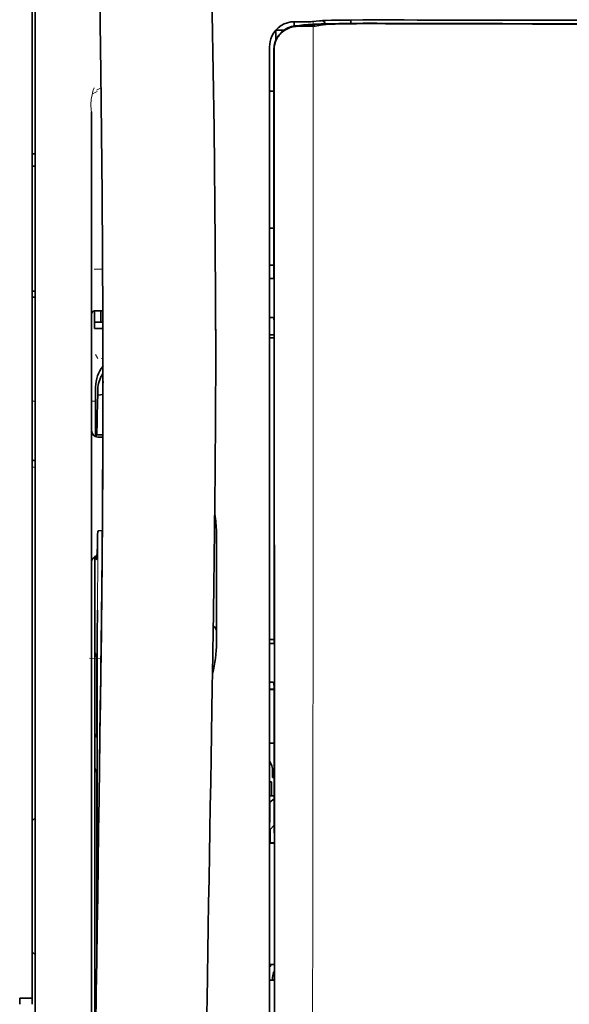
# Model space of a CAD drawing. Units: millimetres. Extents: x -2962 to 12771, y 2859 to 5344.
# Drawn here: x 9122 to 9165, y 4160 to 4238 of the extents above; entities that cross this region are included whole.
import ezdxf

# ---------------------------------------------------------------- set-up
doc = ezdxf.new("R2010")
doc.units = ezdxf.units.MM

msp = doc.modelspace()

# ---------------------------------------------------------------- linework, layer by layer
at = {"color": 5, "lineweight": 35}
for p, q in [((9122.719, 4160.556), (9122.719, 4281.704)), ((9122.967, 4129.921), (9122.967, 4243.363)), ((9141.574, 4235.046), (9141.574, 4154.544)), ((9141.977, 4154.454), (9141.933, 4235.054)), ((9127.432, 4231.038), (9127.432, 4175.55)), ((9127.682, 4194.263), (9127.682, 4151.411)), ((9127.432, 4129.921), (9127.432, 4175.55))]:
    msp.add_line(p, q, dxfattribs=at)
at = {"color": 5, "lineweight": 13}
for p, q in [((9122.967, 4129.931), (9122.967, 4243.373)), ((9141.574, 4235.056), (9141.574, 4154.554)), ((9127.432, 4231.052), (9127.432, 4175.564)), ((9127.432, 4129.935), (9127.432, 4175.564))]:
    msp.add_line(p, q, dxfattribs=at)
at = {"color": 5, "lineweight": 13, "ltscale": 0.007454}
msp.add_line((9144.118, 4238.21), (9143.526, 4238.212), dxfattribs=at)
at = {"color": 5, "lineweight": 35, "ltscale": 0.003327}
msp.add_line((9143.535, 4237.88), (9143.535, 4238.145), dxfattribs=at)
at = {"color": 5, "lineweight": 35, "ltscale": 0.007445}
msp.add_line((9144.149, 4238.216), (9143.558, 4238.217), dxfattribs=at)
at = {"color": 5, "lineweight": 13, "ltscale": 0.004133}
msp.add_line((9143.779, 4237.905), (9144.103, 4237.96), dxfattribs=at)
at = {"color": 5, "lineweight": 35, "ltscale": 0.007565}
msp.add_line((9143.799, 4237.903), (9144.399, 4237.918), dxfattribs=at)
at = {"color": 5, "lineweight": 35, "ltscale": 0.003936}
msp.add_line((9144.128, 4237.851), (9143.816, 4237.852), dxfattribs=at)
at = {"color": 5, "lineweight": 13, "ltscale": 0.00044}
msp.add_line((9144.137, 4237.966), (9144.103, 4237.96), dxfattribs=at)
at = {"color": 5, "lineweight": 13, "ltscale": 0.000118}
msp.add_line((9144.137, 4237.966), (9144.146, 4237.968), dxfattribs=at)
at = {"color": 5, "lineweight": 35, "ltscale": 0.002593}
msp.add_line((9144.352, 4237.917), (9144.555, 4237.951), dxfattribs=at)
at = {"color": 5, "lineweight": 35, "ltscale": 0.00044}
msp.add_line((9144.589, 4237.957), (9144.555, 4237.951), dxfattribs=at)
at = {"color": 5, "lineweight": 35, "ltscale": 0.000121}
msp.add_line((9144.589, 4237.957), (9144.599, 4237.958), dxfattribs=at)
at = {"color": 5, "lineweight": 35, "ltscale": 0.003236}
msp.add_line((9145.284, 4238.258), (9145.029, 4238.23), dxfattribs=at)
at = {"color": 5, "lineweight": 35, "ltscale": 0.005321}
msp.add_line((9145.619, 4237.943), (9145.202, 4237.874), dxfattribs=at)
at = {"color": 5, "lineweight": 13, "ltscale": 0.00326}
msp.add_line((9145.476, 4238.256), (9145.219, 4238.228), dxfattribs=at)
at = {"color": 5, "lineweight": 35, "ltscale": 0.003425}
msp.add_line((9145.554, 4238.291), (9145.284, 4238.258), dxfattribs=at)
at = {"color": 5, "lineweight": 13, "ltscale": 0.003457}
msp.add_line((9145.749, 4238.289), (9145.477, 4238.256), dxfattribs=at)
at = {"color": 5, "lineweight": 35, "ltscale": 0.001631}
msp.add_line((9145.746, 4237.966), (9145.619, 4237.943), dxfattribs=at)
at = {"color": 5, "lineweight": 35, "ltscale": 0.003419}
msp.add_line((9148.024, 4238.084), (9148.024, 4238.356), dxfattribs=at)
at = {"color": 5, "lineweight": 13, "ltscale": 0.002797}
msp.add_line((9150.12, 4238.354), (9149.898, 4238.354), dxfattribs=at)
at = {"color": 5, "lineweight": 35, "ltscale": 0.002789}
msp.add_line((9150.178, 4238.361), (9149.957, 4238.361), dxfattribs=at)
at = {"color": 5, "lineweight": 35, "ltscale": 0.00235}
msp.add_line((9150.178, 4238.065), (9149.991, 4238.065), dxfattribs=at)
at = {"color": 5, "lineweight": 35, "ltscale": 0.002424}
msp.add_line((9150.099, 4238.091), (9150.292, 4238.09), dxfattribs=at)
at = {"color": 5, "lineweight": 13, "ltscale": 0.002407}
msp.add_line((9150.229, 4238.116), (9150.42, 4238.115), dxfattribs=at)
at = {"color": 5, "lineweight": 35, "ltscale": 0.007811}
msp.add_line((9142.07, 4237.535), (9142.69, 4237.535), dxfattribs=at)
at = {"color": 5, "lineweight": 35, "ltscale": 0.009886}
msp.add_line((9142.07, 4237.535), (9142.07, 4236.75), dxfattribs=at)
at = {"color": 5, "lineweight": 13, "ltscale": 0.015189}
msp.add_line((9141.574, 4236.262), (9141.574, 4235.056), dxfattribs=at)
at = {"color": 5, "lineweight": 35, "ltscale": 0.014848}
msp.add_line((9141.574, 4236.225), (9141.574, 4235.046), dxfattribs=at)
at = {"color": 5, "lineweight": 35, "ltscale": 0.01284}
msp.add_line((9141.918, 4236.002), (9141.92, 4234.983), dxfattribs=at)
at = {"color": 5, "lineweight": 35, "ltscale": 0.011413}
msp.add_line((9141.933, 4235.96), (9141.933, 4235.054), dxfattribs=at)
at = {"color": 5, "lineweight": 35, "ltscale": 0.216058}
msp.add_line((9141.929, 4217.83), (9141.92, 4234.983), dxfattribs=at)
at = {"color": 5, "lineweight": 35, "ltscale": 0.005776}
msp.add_line((9141.574, 4234.67), (9141.574, 4234.211), dxfattribs=at)
at = {"color": 5, "lineweight": 13, "ltscale": 0.005198}
msp.add_line((9127.876, 4232.665), (9127.508, 4232.477), dxfattribs=at)
at = {"color": 5, "lineweight": 13, "ltscale": 0.005385}
msp.add_line((9127.815, 4232.774), (9128.197, 4232.967), dxfattribs=at)
at = {"color": 5, "lineweight": 35, "ltscale": 0.004371}
msp.add_line((9141.921, 4232.689), (9141.574, 4232.692), dxfattribs=at)
at = {"color": 5, "lineweight": 35, "ltscale": 0.003125}
for p, q in [((9122.967, 4227.71), (9122.719, 4227.71)), ((9122.967, 4226.718), (9122.719, 4226.718)), ((9122.967, 4216.794), (9122.719, 4216.794)), ((9122.967, 4216.298), (9122.719, 4216.298))]:
    msp.add_line(p, q, dxfattribs=at)
at = {"color": 5, "lineweight": 35, "ltscale": 0.004446}
msp.add_line((9141.927, 4221.809), (9141.574, 4221.806), dxfattribs=at)
at = {"color": 5, "lineweight": 35, "ltscale": 0.005956}
msp.add_line((9141.574, 4221.572), (9141.574, 4221.1), dxfattribs=at)
at = {"color": 5, "lineweight": 13, "ltscale": 0.405975}
msp.add_line((9145.047, 4219.48), (9145.047, 4187.249), dxfattribs=at)
at = {"color": 5, "lineweight": 13, "ltscale": 0.00878}
msp.add_line((9127.629, 4218.536), (9128.326, 4218.539), dxfattribs=at)
at = {"color": 5, "lineweight": 35, "ltscale": 0.004466}
msp.add_line((9141.928, 4218.851), (9141.574, 4218.851), dxfattribs=at)
at = {"color": 5, "lineweight": 13, "ltscale": 0.004466}
msp.add_line((9141.928, 4218.851), (9141.574, 4218.851), dxfattribs=at)
at = {"color": 5, "lineweight": 35, "ltscale": 0.001085}
msp.add_line((9141.574, 4217.917), (9141.574, 4217.831), dxfattribs=at)
at = {"color": 5, "lineweight": 35, "ltscale": 0.001217}
for p, q in [((9141.67, 4217.785), (9141.574, 4217.785)), ((9141.574, 4214.694), (9141.67, 4214.695)), ((9141.67, 4188.756), (9141.574, 4188.757)), ((9141.574, 4185.677), (9141.67, 4185.677)), ((9141.67, 4161.97), (9141.574, 4161.97))]:
    msp.add_line(p, q, dxfattribs=at)
at = {"color": 5, "lineweight": 35, "ltscale": 0.002631}
for p, q in [((9141.879, 4217.785), (9141.67, 4217.785)), ((9141.879, 4188.757), (9141.67, 4188.756)), ((9141.879, 4161.969), (9141.67, 4161.97))]:
    msp.add_line(p, q, dxfattribs=at)
at = {"color": 5, "lineweight": 35, "ltscale": 0.000841}
msp.add_line((9141.929, 4217.83), (9141.879, 4217.785), dxfattribs=at)
at = {"color": 5, "lineweight": 35, "ltscale": 0.00832}
msp.add_line((9128.339, 4215.23), (9127.678, 4215.224), dxfattribs=at)
at = {"color": 5, "lineweight": 35, "ltscale": 0.017726}
msp.add_line((9127.68, 4215.225), (9127.68, 4213.817), dxfattribs=at)
at = {"color": 5, "lineweight": 35, "ltscale": 0.011527}
msp.add_line((9128.177, 4214.314), (9128.177, 4215.229), dxfattribs=at)
at = {"color": 5, "lineweight": 35, "ltscale": 0.038446}
msp.add_line((9137.292, 4215.194), (9137.296, 4212.142), dxfattribs=at)
at = {"color": 5, "lineweight": 35, "ltscale": 0.003246}
msp.add_line((9141.879, 4214.687), (9141.931, 4214.435), dxfattribs=at)
at = {"color": 5, "lineweight": 35, "ltscale": 0.323113}
msp.add_line((9141.945, 4188.783), (9141.931, 4214.435), dxfattribs=at)
at = {"color": 5, "lineweight": 35, "ltscale": 0.008332}
msp.add_line((9128.342, 4214.313), (9127.68, 4214.313), dxfattribs=at)
at = {"color": 5, "lineweight": 35, "ltscale": 0.008344}
msp.add_line((9128.343, 4213.817), (9127.68, 4213.817), dxfattribs=at)
at = {"color": 5, "lineweight": 35, "ltscale": 0.004503}
msp.add_line((9141.931, 4213.313), (9141.574, 4213.313), dxfattribs=at)
at = {"color": 5, "lineweight": 35, "ltscale": 0.004504}
msp.add_line((9141.574, 4213.079), (9141.931, 4213.078), dxfattribs=at)
at = {"color": 5, "lineweight": 13, "ltscale": 0.00464}
msp.add_line((9127.756, 4211.748), (9127.921, 4211.418), dxfattribs=at)
at = {"color": 5, "lineweight": 13, "ltscale": 0.001539}
msp.add_line((9128.345, 4211.42), (9128.223, 4211.42), dxfattribs=at)
at = {"color": 5, "lineweight": 35, "ltscale": 0.022115}
msp.add_line((9127.756, 4207.412), (9127.756, 4209.168), dxfattribs=at)
at = {"color": 5, "lineweight": 35, "ltscale": 0.003979}
msp.add_line((9127.921, 4208.522), (9127.921, 4208.838), dxfattribs=at)
at = {"color": 5, "lineweight": 35, "ltscale": 0.001533}
msp.add_line((9128.345, 4209.605), (9128.345, 4209.483), dxfattribs=at)
at = {"color": 5, "lineweight": 13, "ltscale": 0.00304}
msp.add_line((9128.345, 4209.586), (9128.345, 4209.344), dxfattribs=at)
at = {"color": 5, "lineweight": 35, "ltscale": 0.005358}
msp.add_line((9128.344, 4208.565), (9127.921, 4208.522), dxfattribs=at)
at = {"color": 5, "lineweight": 13, "ltscale": 0.003125}
for p, q in [((9122.719, 4208.036), (9122.967, 4208.036)), ((9122.967, 4202.791), (9122.719, 4202.791))]:
    msp.add_line(p, q, dxfattribs=at)
at = {"color": 5, "lineweight": 13, "ltscale": 0.004074}
msp.add_line((9127.432, 4208.036), (9127.756, 4208.036), dxfattribs=at)
at = {"color": 5, "lineweight": 13, "ltscale": 0.014248}
msp.add_line((9127.751, 4206.284), (9127.754, 4207.416), dxfattribs=at)
at = {"color": 5, "lineweight": 35, "ltscale": 0.015669}
msp.add_line((9127.752, 4206.168), (9127.756, 4207.412), dxfattribs=at)
at = {"color": 5, "lineweight": 35, "ltscale": 0.012023}
msp.add_line((9127.746, 4205.214), (9127.752, 4206.168), dxfattribs=at)
at = {"color": 5, "lineweight": 35, "ltscale": 0.000216}
msp.add_line((9127.803, 4205.451), (9127.807, 4205.434), dxfattribs=at)
at = {"color": 5, "lineweight": 35, "ltscale": 0.006486}
msp.add_line((9127.822, 4205.36), (9128.337, 4205.36), dxfattribs=at)
at = {"color": 5, "lineweight": 35, "ltscale": 0.005195}
msp.add_line((9128.337, 4205.176), (9127.924, 4205.179), dxfattribs=at)
at = {"color": 5, "lineweight": 35, "ltscale": 0.00363}
msp.add_line((9128.009, 4197.719), (9128.296, 4197.738), dxfattribs=at)
at = {"color": 5, "lineweight": 35, "ltscale": 0.095613}
msp.add_line((9137.356, 4190.04), (9137.356, 4197.63), dxfattribs=at)
at = {"color": 5, "lineweight": 35, "ltscale": 0.00484}
msp.add_line((9127.685, 4195.283), (9127.687, 4195.667), dxfattribs=at)
at = {"color": 5, "lineweight": 13, "ltscale": 0.014269}
msp.add_line((9127.684, 4195.399), (9127.68, 4194.267), dxfattribs=at)
at = {"color": 5, "lineweight": 35, "ltscale": 0.012848}
msp.add_line((9127.685, 4195.283), (9127.682, 4194.263), dxfattribs=at)
at = {"color": 5, "lineweight": 35, "ltscale": 0.02532}
msp.add_line((9127.891, 4189.398), (9127.907, 4191.408), dxfattribs=at)
at = {"color": 5, "lineweight": 35, "ltscale": 0.014183}
msp.add_line((9128.203, 4189.014), (9128.217, 4190.14), dxfattribs=at)
at = {"color": 5, "lineweight": 13, "ltscale": 0.012015}
msp.add_line((9128.205, 4189.193), (9128.217, 4190.147), dxfattribs=at)
at = {"color": 5, "lineweight": 35, "ltscale": 0.015392}
msp.add_line((9137.356, 4190.04), (9137.356, 4188.818), dxfattribs=at)
at = {"color": 5, "lineweight": 35, "ltscale": 0.011221}
msp.add_line((9127.89, 4188.507), (9127.891, 4189.398), dxfattribs=at)
at = {"color": 5, "lineweight": 13, "ltscale": 0.014902}
msp.add_line((9137.101, 4189.442), (9137.081, 4188.259), dxfattribs=at)
at = {"color": 5, "lineweight": 35, "ltscale": 0.014891}
msp.add_line((9137.102, 4189.487), (9137.082, 4188.305), dxfattribs=at)
at = {"color": 5, "lineweight": 35, "ltscale": 0.277199}
msp.add_line((9127.89, 4166.5), (9127.89, 4188.507), dxfattribs=at)
at = {"color": 5, "lineweight": 35, "ltscale": 0.000182}
msp.add_line((9128.203, 4189.03), (9128.203, 4189.016), dxfattribs=at)
at = {"color": 5, "lineweight": 35, "ltscale": 0.004669}
msp.add_line((9141.944, 4189.076), (9141.574, 4189.077), dxfattribs=at)
at = {"color": 5, "lineweight": 35, "ltscale": 0.000889}
msp.add_line((9141.945, 4188.783), (9141.879, 4188.757), dxfattribs=at)
at = {"color": 5, "lineweight": 35, "ltscale": 0.003903}
for p, q in [((9127.698, 4188.05), (9127.836, 4187.773)), ((9127.706, 4178.805), (9127.845, 4178.528))]:
    msp.add_line(p, q, dxfattribs=at)
at = {"color": 5, "lineweight": 35, "ltscale": 0.068739}
msp.add_line((9127.698, 4188.05), (9127.698, 4182.593), dxfattribs=at)
at = {"color": 5, "lineweight": 13, "ltscale": 0.032846}
msp.add_line((9137.072, 4187.748), (9137.027, 4185.141), dxfattribs=at)
at = {"color": 5, "lineweight": 35, "ltscale": 0.03206}
msp.add_line((9137.073, 4187.803), (9137.029, 4185.258), dxfattribs=at)
at = {"color": 5, "lineweight": 13, "ltscale": 0.006436}
msp.add_line((9137.072, 4187.748), (9137.081, 4188.259), dxfattribs=at)
at = {"color": 5, "lineweight": 35, "ltscale": 0.006327}
msp.add_line((9137.073, 4187.803), (9137.082, 4188.305), dxfattribs=at)
at = {"color": 5, "lineweight": 13, "ltscale": 0.011408}
msp.add_line((9127.28, 4187.583), (9128.186, 4187.58), dxfattribs=at)
at = {"color": 5, "lineweight": 13, "ltscale": 0.021802}
msp.add_line((9128.157, 4185.642), (9128.182, 4187.373), dxfattribs=at)
at = {"color": 5, "lineweight": 35, "ltscale": 0.021706}
msp.add_line((9128.159, 4185.825), (9128.184, 4187.548), dxfattribs=at)
at = {"color": 5, "lineweight": 13, "ltscale": 0.005246}
msp.add_line((9128.174, 4186.956), (9128.168, 4186.54), dxfattribs=at)
at = {"color": 5, "lineweight": 13, "ltscale": 0.009448}
msp.add_line((9128.175, 4186.675), (9128.185, 4187.425), dxfattribs=at)
at = {"color": 5, "lineweight": 35, "ltscale": 0.008161}
msp.add_line((9128.178, 4186.9), (9128.187, 4187.548), dxfattribs=at)
at = {"color": 5, "lineweight": 13, "ltscale": 0.024477}
msp.add_line((9128.141, 4184.604), (9128.168, 4186.547), dxfattribs=at)
at = {"color": 5, "lineweight": 13, "ltscale": 8.4e-05}
msp.add_line((9128.168, 4186.547), (9128.168, 4186.54), dxfattribs=at)
at = {"color": 5, "lineweight": 13, "ltscale": 0.003098}
msp.add_line((9128.175, 4186.675), (9128.171, 4186.429), dxfattribs=at)
at = {"color": 5, "lineweight": 35, "ltscale": 0.002672}
msp.add_line((9128.178, 4186.9), (9128.175, 4186.688), dxfattribs=at)
at = {"color": 5, "lineweight": 35, "ltscale": 0.043743}
msp.add_line((9127.854, 4185.754), (9127.854, 4182.281), dxfattribs=at)
at = {"color": 5, "lineweight": 35, "ltscale": 0.026567}
msp.add_line((9128.13, 4183.716), (9128.159, 4185.825), dxfattribs=at)
at = {"color": 5, "lineweight": 13, "ltscale": 0.022211}
msp.add_line((9128.133, 4183.879), (9128.157, 4185.642), dxfattribs=at)
at = {"color": 5, "lineweight": 35, "ltscale": 0.000586}
msp.add_line((9128.162, 4186.097), (9128.161, 4186.051), dxfattribs=at)
at = {"color": 5, "lineweight": 35, "ltscale": 0.000768}
msp.add_line((9128.161, 4186.034), (9128.166, 4186.095), dxfattribs=at)
at = {"color": 5, "lineweight": 35, "ltscale": 0.000297}
msp.add_line((9128.161, 4186.034), (9128.161, 4186.057), dxfattribs=at)
at = {"color": 5, "lineweight": 35, "ltscale": 8.4e-05}
msp.add_line((9128.162, 4186.057), (9128.161, 4186.051), dxfattribs=at)
at = {"color": 5, "lineweight": 35, "ltscale": 0.000543}
msp.add_line((9128.162, 4186.097), (9128.162, 4186.054), dxfattribs=at)
at = {"color": 5, "lineweight": 35, "ltscale": 0.003832}
msp.add_line((9141.879, 4185.67), (9141.947, 4185.373), dxfattribs=at)
at = {"color": 5, "lineweight": 35, "ltscale": 0.294802}
msp.add_line((9141.959, 4161.969), (9141.947, 4185.373), dxfattribs=at)
at = {"color": 5, "lineweight": 13, "ltscale": 0.023028}
msp.add_line((9136.996, 4183.313), (9137.027, 4185.141), dxfattribs=at)
at = {"color": 5, "lineweight": 35, "ltscale": 0.022234}
msp.add_line((9136.999, 4183.493), (9137.029, 4185.258), dxfattribs=at)
at = {"color": 5, "lineweight": 35, "ltscale": 0.004696}
msp.add_line((9141.574, 4185.12), (9141.947, 4185.119), dxfattribs=at)
at = {"color": 5, "lineweight": 35, "ltscale": 0.004697}
msp.add_line((9141.574, 4185.092), (9141.947, 4185.091), dxfattribs=at)
at = {"color": 5, "lineweight": 13, "ltscale": 0.062645}
msp.add_line((9128.064, 4178.906), (9128.133, 4183.879), dxfattribs=at)
at = {"color": 5, "lineweight": 35, "ltscale": 0.062645}
msp.add_line((9128.062, 4178.743), (9128.13, 4183.716), dxfattribs=at)
at = {"color": 5, "lineweight": 35, "ltscale": 0.003902}
msp.add_line((9127.706, 4181.583), (9127.845, 4181.306), dxfattribs=at)
at = {"color": 5, "lineweight": 35, "ltscale": 0.015454}
msp.add_line((9128.092, 4180.977), (9128.076, 4179.751), dxfattribs=at)
at = {"color": 5, "lineweight": 13, "ltscale": 0.013136}
msp.add_line((9128.09, 4180.801), (9128.076, 4179.758), dxfattribs=at)
at = {"color": 5, "lineweight": 35, "ltscale": 0.004725}
msp.add_line((9141.949, 4180.842), (9141.574, 4180.843), dxfattribs=at)
at = {"color": 5, "lineweight": 35, "ltscale": 0.015126}
msp.add_line((9128.076, 4179.751), (9128.059, 4178.55), dxfattribs=at)
at = {"color": 5, "lineweight": 13, "ltscale": 0.00847}
msp.add_line((9128.061, 4178.706), (9128.071, 4179.378), dxfattribs=at)
at = {"color": 5, "lineweight": 13, "ltscale": 0.009811}
msp.add_line((9128.076, 4179.758), (9128.065, 4178.979), dxfattribs=at)
at = {"color": 5, "lineweight": 35, "ltscale": 0.002507}
msp.add_line((9128.062, 4178.743), (9128.059, 4178.544), dxfattribs=at)
at = {"color": 5, "lineweight": 35, "ltscale": 0.006234}
msp.add_line((9141.822, 4178.097), (9141.822, 4178.592), dxfattribs=at)
at = {"color": 5, "lineweight": 35, "ltscale": 0.208718}
msp.add_line((9127.698, 4177.83), (9127.698, 4161.26), dxfattribs=at)
at = {"color": 5, "lineweight": 35, "ltscale": 0.171357}
msp.add_line((9127.854, 4177.519), (9127.854, 4163.915), dxfattribs=at)
at = {"color": 5, "lineweight": 35, "ltscale": 0.001875}
msp.add_line((9141.574, 4177.749), (9141.723, 4177.749), dxfattribs=at)
at = {"color": 5, "lineweight": 35, "ltscale": 0.013979}
msp.add_line((9141.723, 4176.64), (9141.723, 4177.749), dxfattribs=at)
at = {"color": 5, "lineweight": 35, "ltscale": 0.001613}
msp.add_line((9141.822, 4178.097), (9141.951, 4178.097), dxfattribs=at)
at = {"color": 5, "lineweight": 35, "ltscale": 0.004756}
msp.add_line((9141.951, 4176.64), (9141.574, 4176.64), dxfattribs=at)
at = {"color": 5, "lineweight": 35, "ltscale": 0.000194}
msp.add_line((9141.574, 4176.152), (9141.589, 4176.152), dxfattribs=at)
at = {"color": 5, "lineweight": 35, "ltscale": 0.041289}
msp.add_line((9141.589, 4176.152), (9141.584, 4172.874), dxfattribs=at)
at = {"color": 5, "lineweight": 35, "ltscale": 0.005545}
msp.add_line((9141.952, 4176.402), (9141.589, 4176.152), dxfattribs=at)
at = {"color": 5, "lineweight": 35, "ltscale": 0.004419}
for p, q in [((9122.967, 4174.901), (9122.719, 4174.653)), ((9122.967, 4163.985), (9122.719, 4164.233))]:
    msp.add_line(p, q, dxfattribs=at)
at = {"color": 5, "lineweight": 35, "ltscale": 0.005705}
msp.add_line((9141.953, 4174.3), (9141.638, 4173.975), dxfattribs=at)
at = {"color": 5, "lineweight": 35, "ltscale": 0.000618}
msp.add_line((9141.624, 4172.902), (9141.584, 4172.874), dxfattribs=at)
at = {"color": 5, "lineweight": 35, "ltscale": 0.004654}
msp.add_line((9141.953, 4172.874), (9141.584, 4172.874), dxfattribs=at)
at = {"color": 5, "lineweight": 35, "ltscale": 0.007537}
msp.add_line((9141.625, 4173.501), (9141.624, 4172.902), dxfattribs=at)
at = {"color": 5, "lineweight": 35, "ltscale": 0.004145}
msp.add_line((9141.953, 4172.902), (9141.624, 4172.902), dxfattribs=at)
at = {"color": 5, "lineweight": 35, "ltscale": 0.004847}
msp.add_line((9141.959, 4163.239), (9141.574, 4163.239), dxfattribs=at)
at = {"color": 5, "lineweight": 35, "ltscale": 0.002956}
msp.add_line((9141.822, 4161.969), (9141.822, 4162.204), dxfattribs=at)
at = {"color": 5, "lineweight": 35, "ltscale": 0.001011}
msp.add_line((9141.959, 4161.969), (9141.879, 4161.969), dxfattribs=at)
at = {"color": 5, "lineweight": 35, "ltscale": 0.0125}
msp.add_line((9122.719, 4160.556), (9121.726, 4160.556), dxfattribs=at)
at = {"color": 5, "lineweight": 35, "ltscale": 0.006239}
for p, q in [((9121.726, 4160.06), (9121.726, 4160.556)), ((9122.719, 4160.06), (9122.719, 4160.556))]:
    msp.add_line(p, q, dxfattribs=at)
at = {"color": 5, "lineweight": 35, "ltscale": 0.002647}
msp.add_line((9127.706, 4160.251), (9127.8, 4160.063), dxfattribs=at)
at = {"color": 5, "lineweight": 35}
for points in [[(9137.102, 4189.487), (9137.161, 4193.276), (9137.26, 4202.39), (9137.296, 4211.503), (9137.268, 4220.616), (9137.179, 4229.732), (9137.028, 4238.852), (9136.833, 4247.419), (9136.588, 4255.987), (9136.296, 4264.558), (9135.959, 4273.128), (9135.581, 4281.697), (9135.164, 4290.265), (9134.62, 4300.495), (9134.031, 4310.72), (9133.4, 4320.942), (9132.844, 4329.453), (9132.409, 4335.856), (9131.808, 4344.381), (9131.18, 4352.918), (9130.598, 4360.557)], [(9123.792, 4343.467), (9124.478, 4331.748), (9125.126, 4320.027), (9125.533, 4312.213), (9125.92, 4304.396), (9126.456, 4292.679), (9126.867, 4282.728), (9127.095, 4276.688), (9127.294, 4271.023), (9127.476, 4265.355), (9127.701, 4257.559), (9127.894, 4249.766), (9128.054, 4241.982), (9128.18, 4234.199), (9128.288, 4224.481), (9128.34, 4214.765), (9128.336, 4205.046), (9128.276, 4195.321), (9128.187, 4187.548)], [(9143.816, 4237.852), (9143.695, 4237.849), (9143.575, 4237.837), (9143.455, 4237.818), (9143.338, 4237.792), (9143.222, 4237.757), (9143.108, 4237.715), (9142.998, 4237.666), (9142.891, 4237.611), (9142.788, 4237.548), (9142.689, 4237.479), (9142.596, 4237.404), (9142.508, 4237.324), (9142.425, 4237.238), (9142.348, 4237.148), (9142.276, 4237.053), (9142.211, 4236.953), (9142.153, 4236.851), (9142.101, 4236.744), (9142.056, 4236.636), (9142.017, 4236.524), (9141.987, 4236.414), (9141.963, 4236.301), (9141.946, 4236.188), (9141.936, 4236.074), (9141.933, 4235.96)], [(9145.202, 4237.874), (9145.143, 4237.869), (9145.027, 4237.863), (9144.817, 4237.857), (9144.467, 4237.852), (9144.128, 4237.851)], [(9144.149, 4238.216), (9144.612, 4238.218), (9144.866, 4238.222), (9144.982, 4238.226), (9145.029, 4238.23)], [(9150.099, 4238.091), (9149.024, 4238.091), (9148.006, 4238.084), (9147.185, 4238.073), (9146.528, 4238.059), (9145.99, 4238.044), (9145.544, 4238.028), (9145.178, 4238.01), (9144.975, 4237.997), (9144.805, 4237.984), (9144.731, 4237.976), (9144.663, 4237.968), (9144.599, 4237.958)], [(9149.991, 4238.065), (9149.235, 4238.065), (9148.492, 4238.061), (9147.858, 4238.053), (9147.308, 4238.043), (9146.803, 4238.029), (9146.391, 4238.014), (9146.069, 4237.997), (9145.943, 4237.988), (9145.841, 4237.979), (9145.788, 4237.972), (9145.746, 4237.966)], [(9146.047, 4238.319), (9146.492, 4238.332), (9147.159, 4238.345), (9147.989, 4238.355), (9148.985, 4238.361), (9149.957, 4238.361)], [(9141.67, 4214.695), (9141.745, 4214.695), (9141.815, 4214.693), (9141.867, 4214.69), (9141.878, 4214.688), (9141.879, 4214.688), (9141.879, 4214.688), (9141.879, 4214.687), (9141.879, 4214.687)], [(9127.822, 4205.36), (9127.823, 4205.36), (9127.824, 4205.361), (9127.825, 4205.362), (9127.827, 4205.367), (9127.834, 4205.399), (9127.843, 4205.492), (9127.856, 4205.704), (9127.872, 4206.113), (9127.891, 4206.818), (9127.912, 4207.928), (9127.921, 4208.522)], [(9127.79, 4205.199), (9127.795, 4205.363), (9127.798, 4205.413), (9127.801, 4205.447), (9127.802, 4205.449), (9127.803, 4205.45), (9127.803, 4205.451), (9127.803, 4205.451), (9127.803, 4205.451)], [(9127.807, 4205.434), (9127.815, 4205.379), (9127.818, 4205.365), (9127.822, 4205.36)], [(9122.967, 4203.308), (9122.914, 4203.311), (9122.867, 4203.317), (9122.825, 4203.327), (9122.789, 4203.34), (9122.76, 4203.357), (9122.749, 4203.367), (9122.739, 4203.378), (9122.728, 4203.398), (9122.721, 4203.42), (9122.719, 4203.445)], [(9127.824, 4195.436), (9127.825, 4195.437), (9127.825, 4195.437), (9127.827, 4195.438), (9127.829, 4195.443), (9127.836, 4195.469), (9127.846, 4195.542), (9127.86, 4195.704), (9127.876, 4196.013), (9127.896, 4196.542), (9127.919, 4197.375), (9127.926, 4197.68)], [(9127.926, 4197.68), (9127.927, 4197.685), (9127.934, 4197.696), (9127.948, 4197.705), (9127.969, 4197.712), (9127.993, 4197.717), (9128.009, 4197.719)], [(9127.801, 4195.544), (9127.812, 4195.463), (9127.817, 4195.445), (9127.821, 4195.439), (9127.824, 4195.436)], [(9127.854, 4185.754), (9127.852, 4186.662), (9127.846, 4187.379), (9127.842, 4187.669), (9127.839, 4187.746), (9127.837, 4187.769), (9127.837, 4187.772), (9127.836, 4187.773)], [(9128.175, 4186.688), (9128.138, 4184.117), (9128.101, 4181.546), (9128.065, 4178.975), (9128.028, 4176.404), (9127.992, 4173.833), (9127.956, 4171.262), (9127.92, 4168.691), (9127.884, 4166.12), (9127.849, 4163.549), (9127.813, 4160.978), (9127.778, 4158.408), (9127.743, 4155.837), (9127.707, 4153.266), (9127.672, 4150.695), (9127.638, 4148.124), (9127.603, 4145.552)], [(9141.67, 4185.677), (9141.745, 4185.677), (9141.815, 4185.675), (9141.867, 4185.673), (9141.878, 4185.671), (9141.879, 4185.67), (9141.879, 4185.67), (9141.879, 4185.67), (9141.879, 4185.67)], [(9136.999, 4183.493), (9136.966, 4181.57), (9136.933, 4179.647), (9136.9, 4177.724), (9136.867, 4175.802), (9136.835, 4173.879), (9136.802, 4171.956), (9136.77, 4170.033), (9136.738, 4168.11), (9136.706, 4166.188), (9136.674, 4164.265), (9136.642, 4162.342), (9136.611, 4160.419), (9136.579, 4158.496), (9136.548, 4156.574), (9136.517, 4154.651), (9136.486, 4152.728)], [(9127.698, 4182.593), (9127.699, 4182.139), (9127.701, 4181.781), (9127.704, 4181.635), (9127.705, 4181.597), (9127.706, 4181.586), (9127.706, 4181.584), (9127.706, 4181.583)], [(9127.854, 4182.281), (9127.853, 4181.831), (9127.85, 4181.483), (9127.848, 4181.348), (9127.846, 4181.315), (9127.846, 4181.307), (9127.845, 4181.307), (9127.845, 4181.306), (9127.845, 4181.306)], [(9127.698, 4177.83), (9127.699, 4178.281), (9127.701, 4178.628), (9127.704, 4178.764), (9127.705, 4178.797), (9127.706, 4178.804), (9127.706, 4178.805), (9127.706, 4178.805), (9127.706, 4178.805)], [(9127.854, 4177.519), (9127.853, 4177.973), (9127.85, 4178.331), (9127.848, 4178.476), (9127.846, 4178.514), (9127.845, 4178.526), (9127.845, 4178.528), (9127.845, 4178.528)], [(9141.638, 4173.975), (9141.637, 4173.974), (9141.637, 4173.971), (9141.634, 4173.948), (9141.631, 4173.88), (9141.626, 4173.642), (9141.625, 4173.501)], [(9127.698, 4161.26), (9127.699, 4160.806), (9127.701, 4160.448), (9127.704, 4160.303), (9127.705, 4160.264), (9127.706, 4160.253), (9127.706, 4160.251), (9127.706, 4160.251)]]:
    msp.add_lwpolyline(points, dxfattribs=at)
at = {"color": 5, "lineweight": 13}
for points in [[(9137.101, 4189.442), (9137.202, 4197.282), (9137.244, 4201.24), (9137.287, 4207.105), (9137.294, 4215.58), (9137.24, 4224.181), (9137.134, 4232.782), (9136.979, 4241.26), (9136.862, 4246.268), (9136.729, 4251.275), (9136.57, 4256.545), (9136.394, 4261.813), (9136.002, 4272.085), (9135.55, 4282.355), (9135.042, 4292.625), (9134.42, 4304.043), (9133.744, 4315.426), (9133.017, 4326.837), (9132.442, 4335.387), (9131.839, 4343.935), (9131.432, 4349.473), (9130.598, 4360.547)], [(9123.792, 4343.438), (9124.482, 4331.641), (9124.808, 4325.86), (9125.288, 4316.957), (9125.815, 4306.532), (9126.301, 4296.176), (9126.746, 4285.747), (9126.98, 4279.774), (9127.197, 4273.805), (9127.39, 4268.066), (9127.567, 4262.331), (9127.78, 4254.533), (9127.96, 4246.726), (9128.108, 4238.908), (9128.22, 4231.103), (9128.296, 4223.299), (9128.339, 4215.498), (9128.345, 4207.699), (9128.302, 4199.041), (9128.237, 4192.116), (9128.185, 4187.425)], [(9143.526, 4238.212), (9143.39, 4238.203), (9143.321, 4238.196), (9143.22, 4238.183), (9143.161, 4238.172), (9143.102, 4238.159), (9143.041, 4238.144), (9142.98, 4238.126), (9142.862, 4238.086), (9142.747, 4238.039), (9142.637, 4237.985), (9142.537, 4237.929), (9142.439, 4237.866), (9142.346, 4237.799), (9142.257, 4237.726), (9142.173, 4237.648), (9142.093, 4237.565), (9142.018, 4237.478), (9141.948, 4237.386), (9141.88, 4237.285), (9141.818, 4237.18), (9141.764, 4237.072), (9141.715, 4236.961), (9141.673, 4236.846), (9141.643, 4236.748), (9141.62, 4236.652), (9141.607, 4236.589), (9141.597, 4236.526), (9141.587, 4236.441), (9141.582, 4236.382), (9141.574, 4236.262)], [(9144.118, 4238.21), (9144.552, 4238.211), (9144.756, 4238.213), (9145.055, 4238.219), (9145.158, 4238.223), (9145.219, 4238.228)], [(9150.229, 4238.116), (9149.452, 4238.118), (9148.486, 4238.115), (9147.916, 4238.11), (9147.087, 4238.099), (9146.315, 4238.084), (9145.681, 4238.066), (9145.126, 4238.045), (9144.872, 4238.033), (9144.653, 4238.02), (9144.507, 4238.01), (9144.378, 4237.999), (9144.266, 4237.987), (9144.185, 4237.975), (9144.146, 4237.968)], [(9145.043, 4238.201), (9145.039, 4236.667), (9145.038, 4235.872), (9145.04, 4235.073)], [(9146.288, 4238.317), (9146.772, 4238.33), (9147.41, 4238.341), (9148.125, 4238.349), (9148.756, 4238.353), (9149.898, 4238.354)], [(9145.04, 4235.073), (9145.045, 4234.232), (9145.047, 4233.392), (9145.049, 4231.711), (9145.051, 4228.348), (9145.051, 4221.624)], [(9127.754, 4209.171), (9127.762, 4209.329), (9127.768, 4209.408), (9127.78, 4209.527), (9127.792, 4209.615), (9127.809, 4209.702), (9127.824, 4209.77), (9127.841, 4209.838), (9127.861, 4209.908), (9127.883, 4209.977), (9127.932, 4210.112), (9127.988, 4210.244), (9128.05, 4210.372), (9128.115, 4210.488), (9128.186, 4210.601), (9128.263, 4210.71), (9128.346, 4210.815)], [(9145.047, 4187.249), (9145.028, 4180.621), (9145.019, 4173.992), (9145.013, 4168.125), (9145.008, 4165.089), (9144.994, 4160.735), (9144.979, 4157.614), (9144.942, 4151.372), (9144.931, 4149.286), (9144.928, 4148.264), (9144.932, 4146.691), (9144.94, 4145.673), (9144.956, 4144.629), (9144.987, 4143.208), (9145.012, 4142.265), (9145.065, 4140.439)], [(9128.171, 4186.429), (9128.133, 4183.758), (9128.095, 4181.087), (9128.057, 4178.416), (9128.019, 4175.745), (9127.981, 4173.074), (9127.944, 4170.404), (9127.906, 4167.733), (9127.869, 4165.062), (9127.832, 4162.391), (9127.795, 4159.72), (9127.758, 4157.049), (9127.722, 4154.378), (9127.685, 4151.707), (9127.649, 4149.036), (9127.613, 4146.365), (9127.577, 4143.694)], [(9136.996, 4183.313), (9136.961, 4181.294), (9136.926, 4179.275), (9136.892, 4177.255), (9136.857, 4175.236), (9136.823, 4173.216), (9136.789, 4171.197), (9136.755, 4169.178), (9136.721, 4167.158), (9136.688, 4165.139), (9136.654, 4163.119), (9136.621, 4161.1), (9136.588, 4159.081), (9136.555, 4157.061), (9136.522, 4155.042), (9136.49, 4153.022), (9136.457, 4151.003)]]:
    msp.add_lwpolyline(points, dxfattribs=at)
at = {"color": 5, "lineweight": 35}
for centre, radius, start, end in [((9143.558, 4236.237), 1.981, 90.00654, 155.20165), ((9143.809, 4236.011), 1.89, 104.84484, 180.27113), ((9143.836, 4235.879), 2.023, 91.0473, 104.62307), ((9143.039, 4238.145), 0.496, 0, 8.36021), ((9146.202, 4230.859), 7.461, 91.19074, 94.97762), ((9145.551, 4237.868), 0.486, 21.31977, 64.51763), ((9169.446, 10002.771), 5764.738, 269.808479, 270.004068), ((9169.146, 12135.335), 7896.997, 269.862383, 269.98355), ((9169.384, 9880.126), 5642.069, 269.806102, 270.004806), ((9143.574, 4236.225), 2, 155.07831, 179.99764), ((9127.68, 4214.976), 0.248, 90.5, 180.00001), ((9130.335, 4209.168), 2.58, 140.47776, 179.9993), ((9130.496, 4208.84), 2.575, 152.66779, 180.04278), ((9130.545, 4208.814), 2.631, 146.73222, 152.65765), ((9127.929, 4205.675), 0.496, 180.00001, 269.5), ((7566.737, 4210.309), 1561.608, 359.511132, 359.757702), ((9128.16, 4197.51), 9.198, 0.74939, 9.549), ((9127.929, 4195.234), 0.496, 97.80599, 180.00001), ((9130.827, 4195.77), 3.034, 181.11659, 184.27817), ((7456.266, 4210.888), 1672.079, 359.289015, 359.484659), ((7612.99, 4209.25), 1515.349, 359.179404, 359.330679), ((9136.86, 4189.729), 0.496, 0.00048, 59.31562), ((9127.423, 4188.817), 9.934, 345.69535, 0.00242), ((9140.338, 4178.592), 1.485, 0, 33.65772), ((9142.812, 4162.204), 1.485, 135.80337, 146.53329), ((9142.812, 4162.204), 0.99, 149.54807, 180.00001)]:
    msp.add_arc(centre, radius, start, end, dxfattribs=at)
at = {"color": 5, "lineweight": 13}
for centre, radius, start, end in [((9146.476, 4229.157), 9.161, 91.17507, 94.5484), ((9169.332, 9317.579), 5079.499, 269.786677, 270.005899), ((9134.988, 4230.643), 7.713, 162.53383, 168.49526), ((9130.412, 4231.622), 3.034, 169.38201, 190.82963), ((8769.359, 4221.312), 375.692, 359.72057, 0.04758), ((7568.92, 4210.284), 1559.425, 359.504849, 359.753222), ((8340.523, 4196.894), 787.404, 359.500614, 0.059974), ((7455.833, 4210.89), 1672.512, 359.289397, 359.484986), ((7616.003, 4209.201), 1512.336, 359.173011, 359.325269)]:
    msp.add_arc(centre, radius, start, end, dxfattribs=at)

doc.saveas('drawing.dxf')
